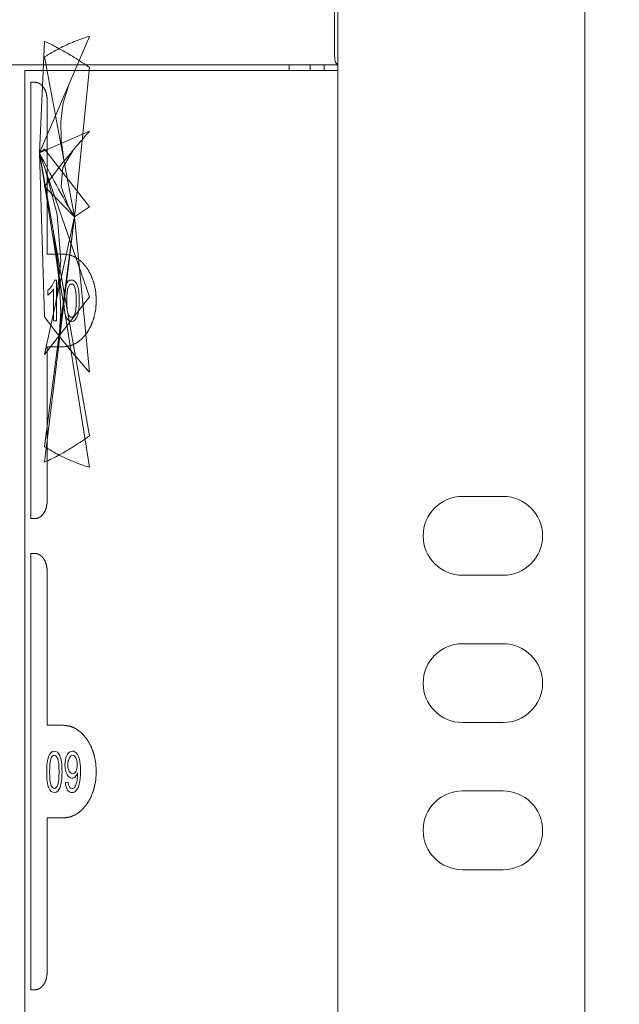
# Model space of a CAD drawing. Units: millimetres. Extents: x 1478 to 4024, y -12907 to -11428.
# Drawn here: x 2799 to 2851, y -11571 to -11487 of the extents above; entities that cross this region are included whole.
import ezdxf

# ---------------------------------------------------------------- set-up
doc = ezdxf.new("R2010")
doc.units = ezdxf.units.MM
doc.layers.add('치수', color=1, linetype='Continuous')
doc.styles.get("Standard").update_dxf_attribs({"font": 'BareunDotumPro1.ttf'})
doc.dimstyles.new('DIM', dxfattribs={"dimtxt": 10, "dimasz": 2.5, "dimexe": 1.25, "dimexo": 0.625, "dimtad": 1, "dimdec": 1, "dimtxsty": 'Standard', "dimcen": 2.5, "dimadec": 0, "dimazin": 0, "dimtfac": 1, "dimtmove": 0, "dimatfit": 3, "dimfxl": 0, "dimarcsym": 0})

# ---------------------------------------------------------------- blocks, each defined once
blk = doc.blocks.new('*D2')
at = {"layer": 'Defpoints', "color": 0}
for p in [(2823.082, -11427.826), (2970.383, -11427.826), (2823.082, -12047.326)]:
    blk.add_point(p, dxfattribs=at)
at = {"layer": '치수', "color": 0, "lineweight": -2}
for p, q in [((2823.707, -11427.826), (2971.633, -11427.826)), ((2970.383, -12044.826), (2970.383, -11430.326)), ((2823.707, -12047.326), (2971.633, -12047.326))]:
    blk.add_line(p, q, dxfattribs=at)
at = {"layer": '치수', "color": 0}
for points in [[(2970.8, -11430.326), (2969.966, -11430.326), (2970.383, -11427.826)], [(2969.966, -12044.826), (2970.8, -12044.826), (2970.383, -12047.326)]]:
    blk.add_solid(points, dxfattribs=at)
at = {"layer": '치수', "color": 0, "lineweight": 0, "insert": (2963.261, -11737.576), "char_height": 10, "attachment_point": 5, "rotation": 90}
blk.add_mtext('619,5', dxfattribs=at)

msp = doc.modelspace()

# ---------------------------------------------------------------- linework, layer by layer
at = {"linetype": 'Continuous', "lineweight": 0}
for p, q in [((2826.407, -11427.826), (2826.407, -11490.426)), ((2826.119, -11429.078), (2826.119, -11489.174)), ((2847.707, -12033.755), (2847.707, -11441.397)), ((2800.676, -11498.025), (2804.98, -11487.966)), ((2800.676, -11498.025), (2801.107, -11488.397)), ((2803.689, -11503.535), (2801.107, -11489.736)), ((2826.407, -11490.426), (2387.405, -11490.426)), ((2822.207, -11490.426), (2822.207, -11490.926)), ((2824.007, -11490.926), (2824.007, -11490.426)), ((2825.207, -11490.926), (2825.207, -11490.426)), ((2826.194, -11490.214), (2826.407, -11490.426)), ((2826.407, -11490.426), (2826.407, -11490.926)), ((2799.407, -11490.926), (2826.407, -11490.926)), ((2799.407, -11896.826), (2799.407, -11490.926)), ((2803.689, -11503.535), (2804.98, -11490.658)), ((2826.407, -11896.826), (2826.407, -11490.926)), ((2799.912, -11491.926), (2800.265, -11491.926)), ((2799.912, -11529.566), (2799.912, -11491.926)), ((2801.326, -11493.426), (2801.326, -11506.746)), ((2800.676, -11498.025), (2804.98, -11496.158)), ((2800.676, -11498.025), (2801.107, -11497.689)), ((2800.676, -11498.025), (2804.98, -11510.435)), ((2800.676, -11498.025), (2804.98, -11525.126)), ((2800.676, -11498.025), (2804.98, -11522.434)), ((2800.676, -11498.025), (2801.107, -11512.169)), ((2801.107, -11497.689), (2804.98, -11502.657)), ((2803.689, -11503.535), (2801.107, -11500.922)), ((2803.689, -11503.535), (2804.98, -11502.657)), ((2803.689, -11503.535), (2801.107, -11523.355)), ((2803.689, -11503.535), (2801.107, -11524.695)), ((2803.689, -11503.535), (2801.107, -11515.403)), ((2803.689, -11503.535), (2804.98, -11516.934)), ((2802.74, -11506.746), (2801.326, -11506.746)), ((2802.133, -11508.982), (2801.971, -11508.982)), ((2802.133, -11512.496), (2802.133, -11508.982)), ((2801.385, -11509.86), (2801.385, -11510.276)), ((2801.883, -11509.758), (2801.883, -11512.496)), ((2804.98, -11510.435), (2801.107, -11515.403)), ((2801.883, -11512.496), (2802.133, -11512.496)), ((2802.74, -11514.746), (2801.326, -11514.746)), ((2801.326, -11514.746), (2801.326, -11528.066)), ((2837.157, -11527.651), (2840.657, -11527.651)), ((2799.912, -11529.566), (2800.265, -11529.566)), ((2799.912, -11532.566), (2800.265, -11532.566)), ((2799.912, -11570.206), (2799.912, -11532.566)), ((2801.326, -11534.066), (2801.326, -11547.386)), ((2840.657, -11534.451), (2837.157, -11534.451)), ((2837.157, -11540.351), (2840.657, -11540.351)), ((2802.74, -11547.386), (2801.326, -11547.386)), ((2840.657, -11547.151), (2837.157, -11547.151)), ((2803.946, -11551.489), (2803.946, -11551.575)), ((2803.138, -11552.288), (2802.898, -11552.327)), ((2837.157, -11553.051), (2840.657, -11553.051)), ((2802.74, -11555.386), (2801.326, -11555.386)), ((2801.326, -11555.386), (2801.326, -11568.706)), ((2840.657, -11559.851), (2837.157, -11559.851)), ((2799.912, -11570.206), (2800.265, -11570.206))]:
    msp.add_line(p, q, dxfattribs=at)
for points in [[(2802.768, -11498.614), (2802.539, -11496.892), (2802.515, -11495.27), (2802.711, -11493.698), (2803.193, -11492.142)], [(2803.178, -11502.679), (2802.535, -11500.926), (2802.686, -11499.291), (2803.532, -11497.827)], [(2801.188, -11499.502), (2802.185, -11503.332), (2802.496, -11507.334), (2802.067, -11510.99)], [(2801.856, -11504.717), (2802.354, -11508.432), (2802.5, -11511.711), (2802.314, -11514.801)], [(2802.049, -11506.673), (2802.309, -11508.573), (2802.461, -11510.328), (2802.497, -11511.955), (2802.396, -11513.461)]]:
    msp.add_lwpolyline(points, dxfattribs=at)
for centre, radius, start, end in [((2863.501, -11467.245), 69.96, 206.10143, 211.24623), ((2837.157, -11531.051), 3.4, 90, 270), ((2840.657, -11531.051), 3.4, 270, 90), ((2837.157, -11543.751), 3.4, 90, 270), ((2840.657, -11543.751), 3.4, 270, 90), ((2837.157, -11556.451), 3.4, 90, 270), ((2840.657, -11556.451), 3.4, 270, 90)]:
    msp.add_arc(centre, radius, start, end, dxfattribs=at)
msp.add_ellipse((2826.197, -11489.215), major_axis=(-0.003, 1.002), ratio=0.078028, start_param=1.529439, end_param=3.06322, dxfattribs=at)
for points, knots in [([(2804.98, -11487.966), (2804.535, -11488.093), (2803.647, -11488.398), (2802.35, -11488.992), (2801.517, -11489.474), (2801.107, -11489.736)], [0, 0, 0, 0, 0.325157, 0.657945, 1, 1, 1, 1]), ([(2801.107, -11488.397), (2801.536, -11488.593), (2802.404, -11489.028), (2803.696, -11489.785), (2804.55, -11490.355), (2804.98, -11490.658)], [0, 0, 0, 0, 0.315071, 0.648474, 1, 1, 1, 1]), ([(2801.326, -11493.426), (2801.324, -11493.402), (2801.321, -11493.353), (2801.317, -11493.292), (2801.313, -11493.244), (2801.311, -11493.207), (2801.308, -11493.177), (2801.307, -11493.156), (2801.306, -11493.144), (2801.306, -11493.134), (2801.304, -11493.126), (2801.301, -11493.114), (2801.297, -11493.094), (2801.288, -11493.053), (2801.276, -11492.994), (2801.263, -11492.936), (2801.254, -11492.895), (2801.25, -11492.875), (2801.248, -11492.863), (2801.246, -11492.854), (2801.243, -11492.846), (2801.239, -11492.835), (2801.232, -11492.817), (2801.217, -11492.779), (2801.197, -11492.725), (2801.177, -11492.671), (2801.163, -11492.634), (2801.156, -11492.615), (2801.152, -11492.604), (2801.149, -11492.596), (2801.144, -11492.589), (2801.139, -11492.579), (2801.129, -11492.562), (2801.11, -11492.529), (2801.087, -11492.49), (2801.065, -11492.452), (2801.048, -11492.423), (2801.035, -11492.399), (2801.025, -11492.382), (2801.019, -11492.373), (2801.015, -11492.365), (2801.01, -11492.36), (2801.003, -11492.352), (2800.992, -11492.338), (2800.975, -11492.319), (2800.955, -11492.296), (2800.935, -11492.272), (2800.915, -11492.249), (2800.895, -11492.226), (2800.878, -11492.207), (2800.867, -11492.193), (2800.86, -11492.185), (2800.855, -11492.179), (2800.849, -11492.175), (2800.842, -11492.169), (2800.829, -11492.159), (2800.81, -11492.145), (2800.787, -11492.128), (2800.764, -11492.11), (2800.741, -11492.093), (2800.718, -11492.076), (2800.699, -11492.061), (2800.686, -11492.051), (2800.678, -11492.046), (2800.673, -11492.041), (2800.667, -11492.039), (2800.658, -11492.035), (2800.644, -11492.029), (2800.623, -11492.02), (2800.598, -11492.009), (2800.574, -11491.998), (2800.549, -11491.988), (2800.524, -11491.977), (2800.504, -11491.968), (2800.489, -11491.962), (2800.481, -11491.958), (2800.475, -11491.955), (2800.468, -11491.955), (2800.459, -11491.953), (2800.444, -11491.951), (2800.422, -11491.948), (2800.396, -11491.944), (2800.361, -11491.939), (2800.318, -11491.933), (2800.283, -11491.928), (2800.265, -11491.926)], [0, 0, 0, 0, 0.03125, 0.0625, 0.078125, 0.09375, 0.109375, 0.117188, 0.121094, 0.125, 0.128906, 0.132812, 0.140625, 0.15625, 0.1875, 0.21875, 0.234375, 0.242188, 0.246094, 0.25, 0.253906, 0.257812, 0.265625, 0.28125, 0.3125, 0.34375, 0.359375, 0.367188, 0.371094, 0.375, 0.378906, 0.382812, 0.390625, 0.40625, 0.4375, 0.453125, 0.46875, 0.484375, 0.492188, 0.496094, 0.5, 0.503906, 0.507812, 0.515625, 0.53125, 0.546875, 0.5625, 0.578125, 0.59375, 0.609375, 0.617188, 0.621094, 0.625, 0.628906, 0.632812, 0.640625, 0.65625, 0.671875, 0.6875, 0.703125, 0.71875, 0.734375, 0.742188, 0.746094, 0.75, 0.753906, 0.757812, 0.765625, 0.78125, 0.796875, 0.8125, 0.828125, 0.84375, 0.859375, 0.867188, 0.871094, 0.875, 0.878906, 0.882812, 0.890625, 0.90625, 0.921875, 0.9375, 0.96875, 1, 1, 1, 1]), ([(2804.98, -11496.158), (2804.533, -11496.653), (2803.646, -11497.673), (2802.355, -11499.262), (2801.52, -11500.361), (2801.107, -11500.922)], [0, 0, 0, 0, 0.325889, 0.659597, 1, 1, 1, 1]), ([(2802.74, -11514.746), (2802.786, -11514.74), (2802.854, -11514.73), (2802.946, -11514.717), (2803.015, -11514.708), (2803.083, -11514.698), (2803.141, -11514.69), (2803.186, -11514.684), (2803.221, -11514.679), (2803.249, -11514.675), (2803.269, -11514.673), (2803.281, -11514.671), (2803.289, -11514.67), (2803.298, -11514.666), (2803.309, -11514.662), (2803.328, -11514.653), (2803.355, -11514.642), (2803.388, -11514.627), (2803.432, -11514.609), (2803.488, -11514.585), (2803.554, -11514.557), (2803.62, -11514.529), (2803.675, -11514.505), (2803.719, -11514.486), (2803.752, -11514.472), (2803.779, -11514.46), (2803.799, -11514.452), (2803.81, -11514.447), (2803.818, -11514.445), (2803.825, -11514.438), (2803.836, -11514.431), (2803.853, -11514.417), (2803.879, -11514.398), (2803.909, -11514.375), (2803.95, -11514.345), (2804.001, -11514.307), (2804.062, -11514.261), (2804.122, -11514.215), (2804.173, -11514.177), (2804.214, -11514.146), (2804.244, -11514.123), (2804.27, -11514.104), (2804.287, -11514.091), (2804.298, -11514.083), (2804.305, -11514.078), (2804.312, -11514.07), (2804.321, -11514.059), (2804.337, -11514.041), (2804.36, -11514.015), (2804.387, -11513.983), (2804.423, -11513.941), (2804.468, -11513.889), (2804.523, -11513.826), (2804.577, -11513.763), (2804.622, -11513.711), (2804.658, -11513.669), (2804.686, -11513.637), (2804.708, -11513.611), (2804.724, -11513.593), (2804.733, -11513.582), (2804.74, -11513.575), (2804.745, -11513.565), (2804.753, -11513.552), (2804.766, -11513.53), (2804.784, -11513.499), (2804.806, -11513.461), (2804.835, -11513.411), (2804.871, -11513.348), (2804.915, -11513.273), (2804.959, -11513.197), (2804.995, -11513.134), (2805.025, -11513.084), (2805.047, -11513.047), (2805.065, -11513.015), (2805.078, -11512.993), (2805.085, -11512.98), (2805.091, -11512.971), (2805.094, -11512.96), (2805.1, -11512.946), (2805.109, -11512.921), (2805.123, -11512.885), (2805.139, -11512.842), (2805.161, -11512.785), (2805.188, -11512.713), (2805.221, -11512.627), (2805.253, -11512.541), (2805.281, -11512.469), (2805.302, -11512.412), (2805.319, -11512.369), (2805.332, -11512.333), (2805.342, -11512.308), (2805.347, -11512.294), (2805.352, -11512.283), (2805.354, -11512.271), (2805.357, -11512.256), (2805.363, -11512.229), (2805.371, -11512.19), (2805.381, -11512.143), (2805.395, -11512.081), (2805.412, -11512.003), (2805.432, -11511.91), (2805.452, -11511.817), (2805.469, -11511.739), (2805.482, -11511.677), (2805.492, -11511.63), (2805.501, -11511.591), (2805.507, -11511.564), (2805.51, -11511.548), (2805.513, -11511.537), (2805.513, -11511.524), (2805.515, -11511.508), (2805.517, -11511.479), (2805.52, -11511.438), (2805.523, -11511.388), (2805.528, -11511.322), (2805.534, -11511.24), (2805.541, -11511.141), (2805.547, -11511.042), (2805.553, -11510.96), (2805.558, -11510.894), (2805.561, -11510.845), (2805.564, -11510.804), (2805.566, -11510.775), (2805.567, -11510.758), (2805.569, -11510.746), (2805.567, -11510.734), (2805.567, -11510.718), (2805.564, -11510.689), (2805.562, -11510.649), (2805.558, -11510.6), (2805.554, -11510.535), (2805.548, -11510.455), (2805.541, -11510.357), (2805.535, -11510.26), (2805.529, -11510.179), (2805.525, -11510.115), (2805.521, -11510.066), (2805.518, -11510.026), (2805.517, -11509.997), (2805.515, -11509.981), (2805.515, -11509.969), (2805.512, -11509.957), (2805.509, -11509.942), (2805.503, -11509.915), (2805.495, -11509.876), (2805.485, -11509.829), (2805.471, -11509.767), (2805.455, -11509.689), (2805.435, -11509.595), (2805.415, -11509.502), (2805.398, -11509.424), (2805.385, -11509.362), (2805.375, -11509.315), (2805.367, -11509.276), (2805.361, -11509.249), (2805.357, -11509.233), (2805.355, -11509.221), (2805.351, -11509.211), (2805.346, -11509.196), (2805.336, -11509.171), (2805.323, -11509.135), (2805.306, -11509.092), (2805.285, -11509.035), (2805.258, -11508.963), (2805.225, -11508.877), (2805.193, -11508.791), (2805.166, -11508.719), (2805.144, -11508.662), (2805.128, -11508.619), (2805.115, -11508.583), (2805.105, -11508.557), (2805.1, -11508.543), (2805.096, -11508.532), (2805.09, -11508.523), (2805.083, -11508.51), (2805.07, -11508.488), (2805.051, -11508.455), (2805.029, -11508.417), (2804.999, -11508.366), (2804.962, -11508.302), (2804.918, -11508.225), (2804.873, -11508.148), (2804.836, -11508.084), (2804.807, -11508.033), (2804.784, -11507.994), (2804.766, -11507.962), (2804.753, -11507.94), (2804.745, -11507.927), (2804.74, -11507.917), (2804.733, -11507.91), (2804.724, -11507.899), (2804.709, -11507.881), (2804.687, -11507.856), (2804.66, -11507.825), (2804.624, -11507.783), (2804.58, -11507.732), (2804.527, -11507.67), (2804.473, -11507.608), (2804.429, -11507.556), (2804.393, -11507.515), (2804.367, -11507.484), (2804.345, -11507.458), (2804.329, -11507.44), (2804.32, -11507.43), (2804.314, -11507.421), (2804.306, -11507.416), (2804.296, -11507.408), (2804.278, -11507.395), (2804.253, -11507.376), (2804.222, -11507.353), (2804.182, -11507.322), (2804.131, -11507.284), (2804.07, -11507.238), (2804.009, -11507.191), (2803.959, -11507.153), (2803.918, -11507.122), (2803.888, -11507.099), (2803.862, -11507.08), (2803.845, -11507.066), (2803.834, -11507.059), (2803.827, -11507.052), (2803.819, -11507.05), (2803.808, -11507.045), (2803.788, -11507.037), (2803.761, -11507.025), (2803.728, -11507.01), (2803.684, -11506.991), (2803.629, -11506.967), (2803.563, -11506.939), (2803.497, -11506.91), (2803.442, -11506.887), (2803.398, -11506.868), (2803.371, -11506.856), (2803.349, -11506.846), (2803.332, -11506.839), (2803.318, -11506.833), (2803.307, -11506.829), (2803.299, -11506.824), (2803.29, -11506.824), (2803.279, -11506.822), (2803.264, -11506.82), (2803.247, -11506.817), (2803.223, -11506.814), (2803.194, -11506.81), (2803.148, -11506.803), (2803.089, -11506.795), (2803.02, -11506.785), (2802.95, -11506.776), (2802.856, -11506.762), (2802.787, -11506.752), (2802.74, -11506.746)], [0, 0, 0, 0, 0.015625, 0.023438, 0.03125, 0.039062, 0.046875, 0.050781, 0.054688, 0.058594, 0.060547, 0.061523, 0.0625, 0.063477, 0.064453, 0.066406, 0.070312, 0.074219, 0.078125, 0.085938, 0.09375, 0.101562, 0.109375, 0.113281, 0.117188, 0.121094, 0.123047, 0.124023, 0.125, 0.125977, 0.126953, 0.128906, 0.132812, 0.136719, 0.140625, 0.148438, 0.15625, 0.164062, 0.171875, 0.175781, 0.179688, 0.183594, 0.185547, 0.186523, 0.1875, 0.188477, 0.189453, 0.191406, 0.195312, 0.199219, 0.203125, 0.210938, 0.21875, 0.226562, 0.234375, 0.238281, 0.242188, 0.246094, 0.248047, 0.249023, 0.25, 0.250977, 0.251953, 0.253906, 0.257812, 0.261719, 0.265625, 0.273438, 0.28125, 0.289062, 0.296875, 0.300781, 0.304688, 0.308594, 0.310547, 0.311523, 0.3125, 0.313477, 0.314453, 0.316406, 0.320312, 0.324219, 0.328125, 0.335938, 0.34375, 0.351562, 0.359375, 0.363281, 0.367188, 0.371094, 0.373047, 0.374023, 0.375, 0.375977, 0.376953, 0.378906, 0.382812, 0.386719, 0.390625, 0.398438, 0.40625, 0.414062, 0.421875, 0.425781, 0.429688, 0.433594, 0.435547, 0.436523, 0.4375, 0.438477, 0.439453, 0.441406, 0.445312, 0.449219, 0.453125, 0.460938, 0.46875, 0.476562, 0.484375, 0.488281, 0.492188, 0.496094, 0.498047, 0.499023, 0.5, 0.500977, 0.501953, 0.503906, 0.507812, 0.511719, 0.515625, 0.523438, 0.53125, 0.539062, 0.546875, 0.550781, 0.554688, 0.558594, 0.560547, 0.561523, 0.5625, 0.563477, 0.564453, 0.566406, 0.570312, 0.574219, 0.578125, 0.585938, 0.59375, 0.601562, 0.609375, 0.613281, 0.617188, 0.621094, 0.623047, 0.624023, 0.625, 0.625977, 0.626953, 0.628906, 0.632812, 0.636719, 0.640625, 0.648438, 0.65625, 0.664062, 0.671875, 0.675781, 0.679688, 0.683594, 0.685547, 0.686523, 0.6875, 0.688477, 0.689453, 0.691406, 0.695312, 0.699219, 0.703125, 0.710938, 0.71875, 0.726562, 0.734375, 0.738281, 0.742188, 0.746094, 0.748047, 0.749023, 0.75, 0.750977, 0.751953, 0.753906, 0.757812, 0.761719, 0.765625, 0.773438, 0.78125, 0.789062, 0.796875, 0.800781, 0.804688, 0.808594, 0.810547, 0.811523, 0.8125, 0.813477, 0.814453, 0.816406, 0.820312, 0.824219, 0.828125, 0.835938, 0.84375, 0.851562, 0.859375, 0.863281, 0.867188, 0.871094, 0.873047, 0.874023, 0.875, 0.875977, 0.876953, 0.878906, 0.882812, 0.886719, 0.890625, 0.898438, 0.90625, 0.914062, 0.921875, 0.925781, 0.929688, 0.931641, 0.933594, 0.935547, 0.936523, 0.9375, 0.938477, 0.939453, 0.941406, 0.943359, 0.945312, 0.949219, 0.953125, 0.960938, 0.96875, 0.976562, 0.984375, 1, 1, 1, 1]), ([(2801.107, -11512.169), (2801.52, -11512.731), (2802.355, -11513.83), (2803.646, -11515.419), (2804.533, -11516.439), (2804.98, -11516.934)], [0, 0, 0, 0, 0.340403, 0.674111, 1, 1, 1, 1]), ([(2804.98, -11522.434), (2804.55, -11522.737), (2803.696, -11523.307), (2802.404, -11524.064), (2801.536, -11524.499), (2801.107, -11524.695)], [0, 0, 0, 0, 0.351526, 0.684929, 1, 1, 1, 1]), ([(2804.98, -11525.126), (2804.535, -11524.999), (2803.647, -11524.694), (2802.35, -11524.1), (2801.517, -11523.618), (2801.107, -11523.355)], [0, 0, 0, 0, 0.325157, 0.657945, 1, 1, 1, 1]), ([(2800.265, -11529.566), (2800.282, -11529.564), (2800.317, -11529.559), (2800.36, -11529.553), (2800.394, -11529.548), (2800.42, -11529.545), (2800.441, -11529.541), (2800.456, -11529.54), (2800.465, -11529.538), (2800.471, -11529.538), (2800.477, -11529.535), (2800.486, -11529.531), (2800.5, -11529.525), (2800.521, -11529.516), (2800.545, -11529.506), (2800.57, -11529.495), (2800.595, -11529.484), (2800.62, -11529.474), (2800.64, -11529.465), (2800.655, -11529.459), (2800.663, -11529.455), (2800.669, -11529.453), (2800.675, -11529.448), (2800.683, -11529.443), (2800.696, -11529.433), (2800.715, -11529.418), (2800.738, -11529.401), (2800.761, -11529.384), (2800.784, -11529.367), (2800.806, -11529.35), (2800.825, -11529.335), (2800.839, -11529.325), (2800.846, -11529.319), (2800.852, -11529.316), (2800.857, -11529.309), (2800.864, -11529.302), (2800.876, -11529.288), (2800.893, -11529.268), (2800.913, -11529.245), (2800.94, -11529.213), (2800.968, -11529.182), (2800.991, -11529.154), (2801.003, -11529.14), (2801.01, -11529.132), (2801.015, -11529.127), (2801.019, -11529.119), (2801.025, -11529.11), (2801.034, -11529.094), (2801.053, -11529.061), (2801.081, -11529.013), (2801.108, -11528.966), (2801.127, -11528.933), (2801.137, -11528.917), (2801.142, -11528.907), (2801.147, -11528.901), (2801.149, -11528.892), (2801.154, -11528.882), (2801.161, -11528.863), (2801.175, -11528.825), (2801.195, -11528.771), (2801.216, -11528.718), (2801.23, -11528.68), (2801.237, -11528.661), (2801.241, -11528.65), (2801.245, -11528.643), (2801.246, -11528.634), (2801.249, -11528.622), (2801.253, -11528.602), (2801.262, -11528.561), (2801.275, -11528.502), (2801.287, -11528.444), (2801.296, -11528.403), (2801.3, -11528.383), (2801.303, -11528.371), (2801.305, -11528.363), (2801.305, -11528.353), (2801.306, -11528.341), (2801.308, -11528.319), (2801.31, -11528.288), (2801.313, -11528.251), (2801.316, -11528.202), (2801.321, -11528.14), (2801.324, -11528.091), (2801.326, -11528.066)], [0, 0, 0, 0, 0.03125, 0.0625, 0.078125, 0.09375, 0.109375, 0.117188, 0.121094, 0.125, 0.128906, 0.132812, 0.140625, 0.15625, 0.171875, 0.1875, 0.203125, 0.21875, 0.234375, 0.242188, 0.246094, 0.25, 0.253906, 0.257812, 0.265625, 0.28125, 0.296875, 0.3125, 0.328125, 0.34375, 0.359375, 0.367188, 0.371094, 0.375, 0.378906, 0.382812, 0.390625, 0.40625, 0.421875, 0.4375, 0.46875, 0.484375, 0.492188, 0.496094, 0.5, 0.503906, 0.507812, 0.515625, 0.53125, 0.5625, 0.59375, 0.609375, 0.617188, 0.621094, 0.625, 0.628906, 0.632812, 0.640625, 0.65625, 0.6875, 0.71875, 0.734375, 0.742188, 0.746094, 0.75, 0.753906, 0.757812, 0.765625, 0.78125, 0.8125, 0.84375, 0.859375, 0.867188, 0.871094, 0.875, 0.878906, 0.882812, 0.890625, 0.90625, 0.921875, 0.9375, 0.96875, 1, 1, 1, 1]), ([(2801.326, -11534.066), (2801.324, -11534.042), (2801.321, -11533.993), (2801.317, -11533.932), (2801.313, -11533.884), (2801.311, -11533.847), (2801.308, -11533.817), (2801.307, -11533.796), (2801.306, -11533.784), (2801.306, -11533.774), (2801.304, -11533.766), (2801.301, -11533.754), (2801.297, -11533.734), (2801.288, -11533.693), (2801.276, -11533.634), (2801.263, -11533.576), (2801.254, -11533.535), (2801.25, -11533.515), (2801.248, -11533.503), (2801.246, -11533.494), (2801.243, -11533.486), (2801.239, -11533.475), (2801.232, -11533.457), (2801.217, -11533.419), (2801.197, -11533.365), (2801.177, -11533.311), (2801.163, -11533.274), (2801.156, -11533.255), (2801.152, -11533.244), (2801.149, -11533.236), (2801.144, -11533.229), (2801.139, -11533.219), (2801.129, -11533.202), (2801.11, -11533.169), (2801.087, -11533.13), (2801.065, -11533.092), (2801.048, -11533.063), (2801.035, -11533.039), (2801.025, -11533.022), (2801.019, -11533.013), (2801.015, -11533.005), (2801.01, -11533), (2801.003, -11532.992), (2800.992, -11532.978), (2800.975, -11532.959), (2800.955, -11532.936), (2800.935, -11532.912), (2800.915, -11532.889), (2800.895, -11532.866), (2800.878, -11532.847), (2800.867, -11532.833), (2800.86, -11532.825), (2800.855, -11532.819), (2800.849, -11532.815), (2800.842, -11532.809), (2800.829, -11532.799), (2800.81, -11532.785), (2800.787, -11532.768), (2800.764, -11532.75), (2800.741, -11532.733), (2800.718, -11532.716), (2800.699, -11532.701), (2800.686, -11532.691), (2800.678, -11532.686), (2800.673, -11532.681), (2800.667, -11532.679), (2800.658, -11532.675), (2800.644, -11532.669), (2800.623, -11532.66), (2800.598, -11532.649), (2800.574, -11532.638), (2800.549, -11532.628), (2800.524, -11532.617), (2800.504, -11532.608), (2800.489, -11532.602), (2800.481, -11532.598), (2800.475, -11532.595), (2800.468, -11532.595), (2800.459, -11532.593), (2800.444, -11532.591), (2800.422, -11532.588), (2800.396, -11532.584), (2800.361, -11532.579), (2800.318, -11532.573), (2800.283, -11532.568), (2800.265, -11532.566)], [0, 0, 0, 0, 0.03125, 0.0625, 0.078125, 0.09375, 0.109375, 0.117188, 0.121094, 0.125, 0.128906, 0.132812, 0.140625, 0.15625, 0.1875, 0.21875, 0.234375, 0.242188, 0.246094, 0.25, 0.253906, 0.257812, 0.265625, 0.28125, 0.3125, 0.34375, 0.359375, 0.367188, 0.371094, 0.375, 0.378906, 0.382812, 0.390625, 0.40625, 0.4375, 0.453125, 0.46875, 0.484375, 0.492188, 0.496094, 0.5, 0.503906, 0.507812, 0.515625, 0.53125, 0.546875, 0.5625, 0.578125, 0.59375, 0.609375, 0.617188, 0.621094, 0.625, 0.628906, 0.632812, 0.640625, 0.65625, 0.671875, 0.6875, 0.703125, 0.71875, 0.734375, 0.742188, 0.746094, 0.75, 0.753906, 0.757812, 0.765625, 0.78125, 0.796875, 0.8125, 0.828125, 0.84375, 0.859375, 0.867188, 0.871094, 0.875, 0.878906, 0.882812, 0.890625, 0.90625, 0.921875, 0.9375, 0.96875, 1, 1, 1, 1]), ([(2802.74, -11555.386), (2802.786, -11555.38), (2802.854, -11555.37), (2802.946, -11555.357), (2803.015, -11555.348), (2803.083, -11555.338), (2803.141, -11555.33), (2803.186, -11555.324), (2803.221, -11555.319), (2803.249, -11555.315), (2803.269, -11555.313), (2803.281, -11555.311), (2803.289, -11555.31), (2803.298, -11555.306), (2803.309, -11555.302), (2803.328, -11555.293), (2803.355, -11555.282), (2803.388, -11555.267), (2803.432, -11555.249), (2803.488, -11555.225), (2803.554, -11555.197), (2803.62, -11555.169), (2803.675, -11555.145), (2803.719, -11555.126), (2803.752, -11555.112), (2803.779, -11555.1), (2803.799, -11555.092), (2803.81, -11555.087), (2803.818, -11555.085), (2803.825, -11555.078), (2803.836, -11555.071), (2803.853, -11555.057), (2803.879, -11555.038), (2803.909, -11555.015), (2803.95, -11554.985), (2804.001, -11554.947), (2804.062, -11554.901), (2804.122, -11554.855), (2804.173, -11554.817), (2804.214, -11554.786), (2804.244, -11554.763), (2804.27, -11554.744), (2804.287, -11554.731), (2804.298, -11554.723), (2804.305, -11554.718), (2804.312, -11554.71), (2804.321, -11554.699), (2804.337, -11554.681), (2804.36, -11554.655), (2804.387, -11554.623), (2804.423, -11554.581), (2804.468, -11554.529), (2804.523, -11554.466), (2804.577, -11554.403), (2804.622, -11554.351), (2804.658, -11554.309), (2804.686, -11554.277), (2804.708, -11554.251), (2804.724, -11554.233), (2804.733, -11554.222), (2804.74, -11554.215), (2804.745, -11554.205), (2804.753, -11554.192), (2804.766, -11554.17), (2804.784, -11554.139), (2804.806, -11554.101), (2804.835, -11554.051), (2804.871, -11553.988), (2804.915, -11553.913), (2804.959, -11553.837), (2804.995, -11553.774), (2805.025, -11553.724), (2805.047, -11553.687), (2805.065, -11553.655), (2805.078, -11553.633), (2805.085, -11553.62), (2805.091, -11553.611), (2805.094, -11553.6), (2805.1, -11553.586), (2805.109, -11553.561), (2805.123, -11553.525), (2805.139, -11553.482), (2805.161, -11553.425), (2805.188, -11553.353), (2805.221, -11553.267), (2805.253, -11553.181), (2805.281, -11553.109), (2805.302, -11553.052), (2805.319, -11553.009), (2805.332, -11552.973), (2805.342, -11552.948), (2805.347, -11552.934), (2805.352, -11552.923), (2805.354, -11552.911), (2805.357, -11552.896), (2805.363, -11552.869), (2805.371, -11552.83), (2805.381, -11552.783), (2805.395, -11552.721), (2805.412, -11552.643), (2805.432, -11552.55), (2805.452, -11552.457), (2805.469, -11552.379), (2805.482, -11552.317), (2805.492, -11552.27), (2805.501, -11552.231), (2805.507, -11552.204), (2805.51, -11552.188), (2805.513, -11552.177), (2805.513, -11552.164), (2805.515, -11552.148), (2805.517, -11552.119), (2805.52, -11552.078), (2805.523, -11552.028), (2805.528, -11551.962), (2805.534, -11551.88), (2805.541, -11551.781), (2805.547, -11551.682), (2805.553, -11551.6), (2805.558, -11551.534), (2805.561, -11551.485), (2805.564, -11551.444), (2805.566, -11551.415), (2805.567, -11551.398), (2805.569, -11551.386), (2805.567, -11551.374), (2805.567, -11551.358), (2805.564, -11551.329), (2805.562, -11551.289), (2805.558, -11551.24), (2805.554, -11551.175), (2805.548, -11551.095), (2805.541, -11550.997), (2805.535, -11550.9), (2805.529, -11550.819), (2805.525, -11550.755), (2805.521, -11550.706), (2805.518, -11550.666), (2805.517, -11550.637), (2805.515, -11550.621), (2805.515, -11550.609), (2805.512, -11550.597), (2805.509, -11550.582), (2805.503, -11550.555), (2805.495, -11550.516), (2805.485, -11550.469), (2805.471, -11550.407), (2805.455, -11550.329), (2805.435, -11550.235), (2805.415, -11550.142), (2805.398, -11550.064), (2805.385, -11550.002), (2805.375, -11549.955), (2805.367, -11549.916), (2805.361, -11549.889), (2805.357, -11549.873), (2805.355, -11549.861), (2805.351, -11549.851), (2805.346, -11549.836), (2805.336, -11549.811), (2805.323, -11549.775), (2805.306, -11549.732), (2805.285, -11549.675), (2805.258, -11549.603), (2805.225, -11549.517), (2805.193, -11549.431), (2805.166, -11549.359), (2805.144, -11549.302), (2805.128, -11549.259), (2805.115, -11549.223), (2805.105, -11549.197), (2805.1, -11549.183), (2805.096, -11549.172), (2805.09, -11549.163), (2805.083, -11549.15), (2805.07, -11549.128), (2805.051, -11549.095), (2805.029, -11549.057), (2804.999, -11549.006), (2804.962, -11548.942), (2804.918, -11548.865), (2804.873, -11548.788), (2804.836, -11548.724), (2804.807, -11548.673), (2804.784, -11548.634), (2804.766, -11548.602), (2804.753, -11548.58), (2804.745, -11548.567), (2804.74, -11548.557), (2804.733, -11548.55), (2804.724, -11548.539), (2804.709, -11548.521), (2804.687, -11548.496), (2804.66, -11548.465), (2804.624, -11548.423), (2804.58, -11548.372), (2804.527, -11548.31), (2804.473, -11548.248), (2804.429, -11548.196), (2804.393, -11548.155), (2804.367, -11548.124), (2804.345, -11548.098), (2804.329, -11548.08), (2804.32, -11548.07), (2804.314, -11548.061), (2804.306, -11548.056), (2804.296, -11548.048), (2804.278, -11548.035), (2804.253, -11548.016), (2804.222, -11547.993), (2804.182, -11547.962), (2804.131, -11547.924), (2804.07, -11547.878), (2804.009, -11547.831), (2803.959, -11547.793), (2803.918, -11547.762), (2803.888, -11547.739), (2803.862, -11547.72), (2803.845, -11547.706), (2803.834, -11547.699), (2803.827, -11547.692), (2803.819, -11547.69), (2803.808, -11547.685), (2803.788, -11547.677), (2803.761, -11547.665), (2803.728, -11547.65), (2803.684, -11547.631), (2803.629, -11547.607), (2803.563, -11547.579), (2803.497, -11547.55), (2803.442, -11547.527), (2803.398, -11547.508), (2803.371, -11547.496), (2803.349, -11547.486), (2803.332, -11547.479), (2803.318, -11547.473), (2803.307, -11547.469), (2803.299, -11547.464), (2803.29, -11547.464), (2803.279, -11547.462), (2803.264, -11547.46), (2803.247, -11547.457), (2803.223, -11547.454), (2803.194, -11547.45), (2803.148, -11547.443), (2803.089, -11547.435), (2803.02, -11547.425), (2802.95, -11547.416), (2802.856, -11547.402), (2802.787, -11547.392), (2802.74, -11547.386)], [0, 0, 0, 0, 0.015625, 0.023438, 0.03125, 0.039062, 0.046875, 0.050781, 0.054688, 0.058594, 0.060547, 0.061523, 0.0625, 0.063477, 0.064453, 0.066406, 0.070312, 0.074219, 0.078125, 0.085938, 0.09375, 0.101562, 0.109375, 0.113281, 0.117188, 0.121094, 0.123047, 0.124023, 0.125, 0.125977, 0.126953, 0.128906, 0.132812, 0.136719, 0.140625, 0.148438, 0.15625, 0.164062, 0.171875, 0.175781, 0.179688, 0.183594, 0.185547, 0.186523, 0.1875, 0.188477, 0.189453, 0.191406, 0.195312, 0.199219, 0.203125, 0.210938, 0.21875, 0.226562, 0.234375, 0.238281, 0.242188, 0.246094, 0.248047, 0.249023, 0.25, 0.250977, 0.251953, 0.253906, 0.257812, 0.261719, 0.265625, 0.273438, 0.28125, 0.289062, 0.296875, 0.300781, 0.304688, 0.308594, 0.310547, 0.311523, 0.3125, 0.313477, 0.314453, 0.316406, 0.320312, 0.324219, 0.328125, 0.335938, 0.34375, 0.351562, 0.359375, 0.363281, 0.367188, 0.371094, 0.373047, 0.374023, 0.375, 0.375977, 0.376953, 0.378906, 0.382812, 0.386719, 0.390625, 0.398438, 0.40625, 0.414062, 0.421875, 0.425781, 0.429688, 0.433594, 0.435547, 0.436523, 0.4375, 0.438477, 0.439453, 0.441406, 0.445312, 0.449219, 0.453125, 0.460938, 0.46875, 0.476562, 0.484375, 0.488281, 0.492188, 0.496094, 0.498047, 0.499023, 0.5, 0.500977, 0.501953, 0.503906, 0.507812, 0.511719, 0.515625, 0.523438, 0.53125, 0.539062, 0.546875, 0.550781, 0.554688, 0.558594, 0.560547, 0.561523, 0.5625, 0.563477, 0.564453, 0.566406, 0.570312, 0.574219, 0.578125, 0.585938, 0.59375, 0.601562, 0.609375, 0.613281, 0.617188, 0.621094, 0.623047, 0.624023, 0.625, 0.625977, 0.626953, 0.628906, 0.632812, 0.636719, 0.640625, 0.648438, 0.65625, 0.664062, 0.671875, 0.675781, 0.679688, 0.683594, 0.685547, 0.686523, 0.6875, 0.688477, 0.689453, 0.691406, 0.695312, 0.699219, 0.703125, 0.710938, 0.71875, 0.726562, 0.734375, 0.738281, 0.742188, 0.746094, 0.748047, 0.749023, 0.75, 0.750977, 0.751953, 0.753906, 0.757812, 0.761719, 0.765625, 0.773438, 0.78125, 0.789062, 0.796875, 0.800781, 0.804688, 0.808594, 0.810547, 0.811523, 0.8125, 0.813477, 0.814453, 0.816406, 0.820312, 0.824219, 0.828125, 0.835938, 0.84375, 0.851562, 0.859375, 0.863281, 0.867188, 0.871094, 0.873047, 0.874023, 0.875, 0.875977, 0.876953, 0.878906, 0.882812, 0.886719, 0.890625, 0.898438, 0.90625, 0.914062, 0.921875, 0.925781, 0.929688, 0.931641, 0.933594, 0.935547, 0.936523, 0.9375, 0.938477, 0.939453, 0.941406, 0.943359, 0.945312, 0.949219, 0.953125, 0.960938, 0.96875, 0.976562, 0.984375, 1, 1, 1, 1]), ([(2800.265, -11570.206), (2800.282, -11570.204), (2800.317, -11570.199), (2800.36, -11570.193), (2800.394, -11570.188), (2800.42, -11570.185), (2800.441, -11570.181), (2800.456, -11570.18), (2800.465, -11570.178), (2800.471, -11570.178), (2800.477, -11570.175), (2800.486, -11570.171), (2800.5, -11570.165), (2800.521, -11570.156), (2800.545, -11570.146), (2800.57, -11570.135), (2800.595, -11570.124), (2800.62, -11570.114), (2800.64, -11570.105), (2800.655, -11570.099), (2800.663, -11570.095), (2800.669, -11570.093), (2800.675, -11570.088), (2800.683, -11570.083), (2800.696, -11570.073), (2800.715, -11570.058), (2800.738, -11570.041), (2800.761, -11570.024), (2800.784, -11570.007), (2800.806, -11569.99), (2800.825, -11569.975), (2800.839, -11569.965), (2800.846, -11569.959), (2800.852, -11569.956), (2800.857, -11569.949), (2800.864, -11569.942), (2800.876, -11569.928), (2800.893, -11569.908), (2800.913, -11569.885), (2800.94, -11569.853), (2800.968, -11569.822), (2800.991, -11569.794), (2801.003, -11569.78), (2801.01, -11569.772), (2801.015, -11569.767), (2801.019, -11569.759), (2801.025, -11569.75), (2801.034, -11569.734), (2801.053, -11569.701), (2801.081, -11569.653), (2801.108, -11569.606), (2801.127, -11569.573), (2801.137, -11569.557), (2801.142, -11569.547), (2801.147, -11569.541), (2801.149, -11569.532), (2801.154, -11569.522), (2801.161, -11569.503), (2801.175, -11569.465), (2801.195, -11569.411), (2801.216, -11569.358), (2801.23, -11569.32), (2801.237, -11569.301), (2801.241, -11569.29), (2801.245, -11569.283), (2801.246, -11569.274), (2801.249, -11569.262), (2801.253, -11569.242), (2801.262, -11569.201), (2801.275, -11569.142), (2801.287, -11569.084), (2801.296, -11569.043), (2801.3, -11569.023), (2801.303, -11569.011), (2801.305, -11569.003), (2801.305, -11568.993), (2801.306, -11568.981), (2801.308, -11568.959), (2801.31, -11568.928), (2801.313, -11568.891), (2801.316, -11568.842), (2801.321, -11568.78), (2801.324, -11568.731), (2801.326, -11568.706)], [0, 0, 0, 0, 0.03125, 0.0625, 0.078125, 0.09375, 0.109375, 0.117188, 0.121094, 0.125, 0.128906, 0.132812, 0.140625, 0.15625, 0.171875, 0.1875, 0.203125, 0.21875, 0.234375, 0.242188, 0.246094, 0.25, 0.253906, 0.257812, 0.265625, 0.28125, 0.296875, 0.3125, 0.328125, 0.34375, 0.359375, 0.367188, 0.371094, 0.375, 0.378906, 0.382812, 0.390625, 0.40625, 0.421875, 0.4375, 0.46875, 0.484375, 0.492188, 0.496094, 0.5, 0.503906, 0.507812, 0.515625, 0.53125, 0.5625, 0.59375, 0.609375, 0.617188, 0.621094, 0.625, 0.628906, 0.632812, 0.640625, 0.65625, 0.6875, 0.71875, 0.734375, 0.742188, 0.746094, 0.75, 0.753906, 0.757812, 0.765625, 0.78125, 0.8125, 0.84375, 0.859375, 0.867188, 0.871094, 0.875, 0.878906, 0.882812, 0.890625, 0.90625, 0.921875, 0.9375, 0.96875, 1, 1, 1, 1])]:
    msp.add_open_spline(points, degree=3, knots=knots, dxfattribs=at)
for points in [[(2801.971, -11508.982), (2801.927, -11509.134), (2801.853, -11509.292), (2801.749, -11509.452)], [(2803.435, -11508.982), (2803.215, -11508.982), (2803.05, -11509.134), (2802.939, -11509.435)], [(2803.892, -11509.349), (2803.781, -11509.106), (2803.627, -11508.982), (2803.435, -11508.982)], [(2801.749, -11509.452), (2801.644, -11509.614), (2801.522, -11509.75), (2801.385, -11509.86)], [(2801.385, -11510.276), (2801.466, -11510.225), (2801.554, -11510.151), (2801.652, -11510.051)], [(2801.652, -11510.051), (2801.748, -11509.951), (2801.826, -11509.853), (2801.883, -11509.758)], [(2802.939, -11509.435), (2802.827, -11509.738), (2802.771, -11510.182), (2802.771, -11510.77)], [(2803.026, -11510.77), (2803.026, -11510.206), (2803.063, -11509.827), (2803.139, -11509.631)], [(2803.139, -11509.631), (2803.215, -11509.435), (2803.31, -11509.335), (2803.423, -11509.335)], [(2803.423, -11509.335), (2803.546, -11509.335), (2803.646, -11509.433), (2803.724, -11509.626)], [(2803.724, -11509.626), (2803.801, -11509.817), (2803.84, -11510.199), (2803.84, -11510.77)], [(2804.095, -11510.77), (2804.095, -11510.12), (2804.027, -11509.645), (2803.892, -11509.349)], [(2802.771, -11510.77), (2802.771, -11511.426), (2802.832, -11511.887), (2802.955, -11512.155)], [(2803.141, -11511.913), (2803.063, -11511.72), (2803.026, -11511.338), (2803.026, -11510.77)], [(2803.84, -11510.77), (2803.84, -11511.333), (2803.801, -11511.713), (2803.724, -11511.909)], [(2803.928, -11512.102), (2804.039, -11511.799), (2804.095, -11511.355), (2804.095, -11510.77)], [(2802.955, -11512.155), (2803.078, -11512.422), (2803.237, -11512.556), (2803.431, -11512.556)], [(2803.438, -11512.202), (2803.318, -11512.202), (2803.219, -11512.107), (2803.141, -11511.913)], [(2803.431, -11512.556), (2803.651, -11512.556), (2803.816, -11512.405), (2803.928, -11512.102)], [(2803.724, -11511.909), (2803.647, -11512.104), (2803.551, -11512.202), (2803.438, -11512.202)], [(2801.451, -11550.075), (2801.34, -11550.378), (2801.284, -11550.822), (2801.284, -11551.41)], [(2801.947, -11549.622), (2801.728, -11549.622), (2801.562, -11549.774), (2801.451, -11550.075)], [(2801.652, -11550.271), (2801.728, -11550.075), (2801.822, -11549.975), (2801.936, -11549.975)], [(2801.936, -11549.975), (2802.059, -11549.975), (2802.158, -11550.073), (2802.236, -11550.266)], [(2802.405, -11549.989), (2802.293, -11549.746), (2802.14, -11549.622), (2801.947, -11549.622)], [(2802.607, -11551.41), (2802.607, -11550.76), (2802.54, -11550.285), (2802.405, -11549.989)], [(2803.046, -11549.939), (2802.921, -11550.149), (2802.861, -11550.438), (2802.861, -11550.803)], [(2803.501, -11549.622), (2803.322, -11549.622), (2803.171, -11549.729), (2803.046, -11549.939)], [(2803.241, -11550.207), (2803.325, -11550.054), (2803.421, -11549.975), (2803.528, -11549.975)], [(2803.853, -11549.8), (2803.744, -11549.681), (2803.625, -11549.622), (2803.501, -11549.622)], [(2803.528, -11549.975), (2803.631, -11549.975), (2803.722, -11550.049), (2803.8, -11550.192)], [(2804.106, -11550.319), (2804.046, -11550.09), (2803.961, -11549.918), (2803.853, -11549.8)], [(2801.539, -11551.41), (2801.539, -11550.846), (2801.576, -11550.467), (2801.652, -11550.271)], [(2802.236, -11550.266), (2802.314, -11550.457), (2802.353, -11550.839), (2802.353, -11551.41)], [(2802.861, -11550.803), (2802.861, -11551.159), (2802.92, -11551.438), (2803.04, -11551.644)], [(2803.116, -11550.818), (2803.116, -11550.562), (2803.156, -11550.359), (2803.241, -11550.207)], [(2803.235, -11551.367), (2803.154, -11551.231), (2803.116, -11551.047), (2803.116, -11550.818)], [(2803.8, -11550.192), (2803.879, -11550.335), (2803.919, -11550.531), (2803.919, -11550.782)], [(2803.919, -11550.782), (2803.919, -11551.033), (2803.88, -11551.228), (2803.804, -11551.365)], [(2804.196, -11551.31), (2804.196, -11550.88), (2804.166, -11550.548), (2804.106, -11550.319)], [(2801.284, -11551.41), (2801.284, -11552.066), (2801.345, -11552.527), (2801.468, -11552.795)], [(2801.654, -11552.553), (2801.576, -11552.36), (2801.539, -11551.978), (2801.539, -11551.41)], [(2802.353, -11551.41), (2802.353, -11551.973), (2802.314, -11552.353), (2802.237, -11552.549)], [(2802.44, -11552.742), (2802.552, -11552.439), (2802.607, -11551.995), (2802.607, -11551.41)], [(2803.04, -11551.644), (2803.16, -11551.849), (2803.303, -11551.949), (2803.468, -11551.949)], [(2803.522, -11551.57), (2803.411, -11551.57), (2803.315, -11551.503), (2803.235, -11551.367)], [(2803.804, -11551.365), (2803.727, -11551.503), (2803.632, -11551.57), (2803.522, -11551.57)], [(2803.737, -11551.826), (2803.825, -11551.744), (2803.894, -11551.632), (2803.946, -11551.489)], [(2803.946, -11551.575), (2803.946, -11551.849), (2803.923, -11552.088), (2803.875, -11552.293)], [(2804.1, -11552.429), (2804.164, -11552.164), (2804.196, -11551.792), (2804.196, -11551.31)], [(2801.951, -11552.842), (2801.831, -11552.842), (2801.731, -11552.747), (2801.654, -11552.553)], [(2802.237, -11552.549), (2802.16, -11552.744), (2802.064, -11552.842), (2801.951, -11552.842)], [(2802.898, -11552.327), (2802.918, -11552.608), (2802.979, -11552.826), (2803.083, -11552.974)], [(2803.475, -11552.842), (2803.288, -11552.842), (2803.175, -11552.658), (2803.138, -11552.288)], [(2803.468, -11551.949), (2803.56, -11551.949), (2803.649, -11551.909), (2803.737, -11551.826)], [(2803.875, -11552.293), (2803.828, -11552.498), (2803.769, -11552.642), (2803.701, -11552.723)], [(2803.839, -11553.013), (2803.948, -11552.89), (2804.036, -11552.697), (2804.1, -11552.429)], [(2801.468, -11552.795), (2801.591, -11553.062), (2801.75, -11553.196), (2801.944, -11553.196)], [(2801.944, -11553.196), (2802.163, -11553.196), (2802.329, -11553.045), (2802.44, -11552.742)], [(2803.083, -11552.974), (2803.187, -11553.122), (2803.315, -11553.196), (2803.47, -11553.196)], [(2803.47, -11553.196), (2803.605, -11553.196), (2803.728, -11553.136), (2803.839, -11553.013)], [(2803.701, -11552.723), (2803.634, -11552.804), (2803.558, -11552.842), (2803.475, -11552.842)]]:
    msp.add_open_spline(points, degree=3, dxfattribs=at)

# ---------------------------------------------------------------- dimensions: what is measured, and where the dimension line sits
at = {"layer": '치수', "lineweight": 0}
dim = msp.add_linear_dim(base=(2970.383, -11427.826), p1=(2823.082, -12047.326), p2=(2823.082, -11427.826), angle=90, dimstyle='DIM', override={"dimtfill": 0}, dxfattribs=at)
dim.commit()
dim.dimension.update_dxf_attribs({"geometry": '*D2', "text_midpoint": (2963.261, -11737.576)})

doc.saveas('drawing.dxf')
